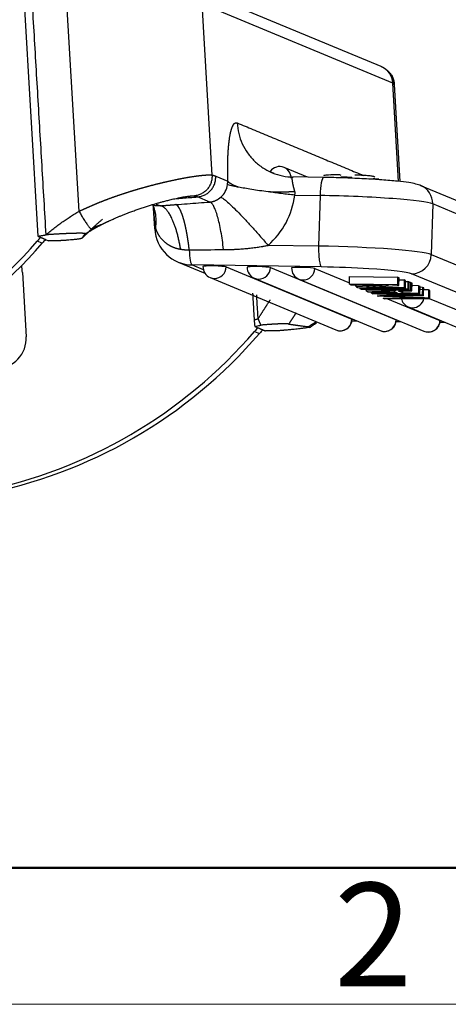
# Model space of a CAD drawing. Units: millimetres. Extents: x 849 to 1443, y 588 to 1008.
# Drawn here: x 978 to 1000, y 588 to 639 of the extents above; entities that cross this region are included whole.
import ezdxf

# ---------------------------------------------------------------- set-up
doc = ezdxf.new("R2010")
doc.units = ezdxf.units.MM
doc.header["$LTSCALE"] = 65.395
doc.layers.get('0').update_dxf_attribs({"linetype": 'CONTINUOUS', "lineweight": 30})
doc.layers.add('Dim', color=3, linetype='CONTINUOUS', lineweight=15)
doc.layers.add('图框', color=7, linetype='CONTINUOUS', lineweight=20)
doc.styles.add('Romans字体', font='romans.shx', dxfattribs={"width": 0.75})

# ---------------------------------------------------------------- blocks, each defined once
blk = doc.blocks.new('A4图框-NEW')
at = {"layer": '图框', "lineweight": 50}
blk.add_line((836.855, 484.035), (1126.929, 484.035), dxfattribs=at)
at = {"layer": '图框', "color": 1, "lineweight": 18}
blk.add_line((833.413, 480.535), (1130.412, 480.535), dxfattribs=at)
at = {"layer": '图框', "color": 6, "insert": (906.025, 483.648), "char_height": 2.652, "width": 2.55791, "attachment_point": 1, "style": 'Romans字体'}
blk.add_mtext('2', dxfattribs=at)

msp = doc.modelspace()

# ---------------------------------------------------------------- linework, layer by layer
at = {"linetype": 'Continuous'}
for p, q in [((978.074, 641.972), (978.916, 627.746)), ((981.029, 629.022), (980.314, 641.113)), ((996.518, 636.444), (986.725, 640.517)), ((987.325, 639.666), (987.844, 630.882)), ((997.117, 635.592), (987.325, 639.666)), ((997.415, 630.559), (997.117, 635.592)), ((997.499, 630.548), (997.205, 635.529)), ((992.741, 630.773), (991.543, 631.271)), ((988.034, 630.831), (988.656, 630.573)), ((993.569, 630.76), (991.989, 630.785)), ((994.462, 630.868), (994.405, 630.892)), ((1004.019, 628.068), (998.56, 630.339)), ((987.741, 629.501), (987.109, 629.764)), ((992.084, 629.851), (993.383, 629.831)), ((993.383, 629.831), (993.312, 627.238)), ((984.834, 629.185), (984.896, 628.136)), ((984.982, 629.399), (985.204, 629.306)), ((999.161, 629.401), (999.09, 626.808)), ((1004.62, 627.13), (999.161, 629.401)), ((979.14, 627.392), (978.884, 627.498)), ((979.308, 627.582), (979.465, 627.517)), ((993.312, 627.238), (990.718, 627.278)), ((999.09, 626.808), (1004.55, 624.537)), ((986.11, 626.42), (987.478, 625.851)), ((986.824, 626.272), (987.398, 626.033)), ((993.456, 626.17), (986.824, 626.272)), ((988.571, 626.17), (995.02, 623.487)), ((978.12, 625.886), (978.315, 622.588)), ((990.836, 626.135), (997.285, 623.452)), ((993.117, 626.094), (994.894, 625.355)), ((994.892, 625.287), (994.903, 625.686)), ((994.903, 625.686), (997.365, 625.649)), ((997.365, 625.649), (997.355, 625.25)), ((997.436, 625.619), (997.365, 625.649)), ((1003.538, 623.555), (998.078, 625.826)), ((987.75, 625.625), (994.199, 622.942)), ((990.015, 625.59), (996.464, 622.908)), ((992.295, 625.549), (998.715, 622.879)), ((994.892, 625.287), (994.958, 625.26)), ((997.355, 625.25), (994.892, 625.287)), ((994.958, 625.26), (996.891, 625.23)), ((995.128, 625.258), (995.231, 625.214)), ((995.229, 625.147), (995.232, 625.256)), ((996.891, 625.23), (995.229, 625.147)), ((995.229, 625.147), (995.3, 625.118)), ((995.761, 625.137), (997.425, 625.22)), ((997.697, 625.107), (995.761, 625.137)), ((997.425, 625.22), (997.355, 625.25)), ((997.425, 625.22), (997.436, 625.619)), ((997.433, 625.511), (997.707, 625.506)), ((997.707, 625.506), (997.697, 625.107)), ((997.773, 625.479), (997.707, 625.506)), ((997.762, 625.08), (997.773, 625.479)), ((997.772, 625.431), (997.893, 625.429)), ((997.893, 625.429), (997.882, 625.03)), ((997.961, 625.401), (997.893, 625.429)), ((997.951, 625.002), (997.961, 625.401)), ((998.028, 625.373), (997.961, 625.372)), ((998.028, 625.373), (998.017, 624.974)), ((998.106, 625.341), (998.028, 625.373)), ((998.095, 624.942), (998.106, 625.341)), ((998.439, 625.202), (998.102, 625.217)), ((998.439, 625.202), (998.428, 624.803)), ((998.512, 625.172), (998.439, 625.202)), ((998.501, 624.773), (998.512, 625.172)), ((995.3, 625.118), (997.762, 625.08)), ((995.42, 625.068), (995.421, 625.116)), ((995.42, 625.068), (995.488, 625.04)), ((997.882, 625.03), (995.42, 625.068)), ((995.488, 625.04), (997.951, 625.002)), ((995.658, 625.037), (995.768, 624.991)), ((995.766, 624.924), (995.769, 625.035)), ((998.017, 624.974), (995.766, 624.924)), ((995.766, 624.924), (995.84, 624.893)), ((995.84, 624.893), (998.501, 624.773)), ((996.019, 624.819), (996.02, 624.885)), ((998.623, 624.722), (996.019, 624.819)), ((996.019, 624.819), (996.087, 624.79)), ((996.309, 624.698), (996.391, 624.664)), ((997.803, 624.611), (996.391, 624.664)), ((997.341, 624.85), (996.561, 624.885)), ((997.165, 624.923), (997.341, 624.85)), ((997.409, 624.928), (998.095, 624.942)), ((997.625, 624.838), (997.409, 624.928)), ((997.625, 624.838), (997.628, 624.932)), ((998.428, 624.803), (997.625, 624.838)), ((997.762, 625.08), (997.697, 625.107)), ((997.951, 625.002), (997.882, 625.03)), ((998.095, 624.942), (998.017, 624.974)), ((998.501, 624.773), (998.428, 624.803)), ((998.634, 625.121), (998.51, 625.126)), ((998.634, 625.121), (998.623, 624.722)), ((998.689, 624.695), (998.623, 624.722)), ((998.7, 625.094), (998.634, 625.121)), ((999.02, 624.96), (998.95, 624.99)), ((999.009, 624.561), (999.02, 624.96)), ((996.613, 624.571), (996.684, 624.542)), ((996.684, 624.542), (999.009, 624.561)), ((996.844, 624.544), (999.536, 623.424)), ((998.153, 624.597), (997.803, 624.611)), ((999.009, 624.561), (998.939, 624.591)), ((998.983, 624.561), (1001.499, 623.515)), ((997.907, 624.122), (1000.677, 622.97)), ((990.036, 623.12), (990.193, 623.055)), ((995.023, 623.412), (995.26, 623.408)), ((995.023, 623.41), (995.266, 623.406)), ((997.288, 623.377), (997.525, 623.374)), ((997.288, 623.375), (997.531, 623.371)), ((999.538, 623.343), (999.791, 623.339)), ((999.538, 623.34), (999.797, 623.336)), ((990.024, 622.864), (990.28, 622.757))]:
    msp.add_line(p, q, dxfattribs=at)
for centre, start, end in [((991.312, 630.718), 67.4137, 144.3747), ((987.98, 626.179), 178.4442, 247.4137), ((990.246, 626.144), 178.4442, 247.4137), ((992.526, 626.103), 178.4442, 247.4137), ((998.137, 624.676), 192.2176, 247.4137), ((994.429, 623.496), 247.4137, 358.4442), ((996.694, 623.462), 247.4137, 358.4442), ((998.945, 623.433), 247.4137, 358.4442)]:
    msp.add_arc(centre, 0.6, start, end, dxfattribs=at)
for centre, major_axis, ratio, start_param, end_param in [((996.134, 635.52), (-0.384, -0.923), 0.98278, 2.03097, 3.141572), ((991.216, 635.161), (5.99, 0.354), 0.082061, 0.058014, 0.16689), ((991.312, 630.718), (0.23, 0.554), 0.98278, 5.109011, 6.283174), ((993.554, 629.76), (-0.015, -1), 0.172078, 3.141604, 4.643995), ((987.661, 630.505), (-0.384, -0.923), 0.98278, 1.102496, 1.84793), ((998.176, 629.416), (0.384, 0.923), 0.98278, 5.085296, 6.29481), ((988.173, 630.292), (-1.536, -3.693), 0.98278, 1.102492, 1.848107), ((994.236, 629.477), (4.998, -0.136), 0.067319, 0.173336, 1.744133), ((987.538, 619.877), (-4.499, -10.814), 0.98278, 4.368122, 4.38987), ((985.895, 628.195), (-0.998, -0.059), 0.082061, 5.969436, 6.283312), ((985.895, 628.195), (-0.998, -0.059), 0.082061, 0.000127, 0.166894), ((986.878, 628.267), (0.768, 1.847), 0.98278, 2.03097, 3.5145), ((960.412, 643.764), (9.602, 23.083), 0.98278, 3.713168, 4.38987), ((960.668, 643.658), (-9.602, -23.083), 0.98278, 0.571678, 1.248277), ((987.794, 619.771), (4.499, 10.814), 0.98278, 1.226529, 1.248277), ((993.483, 627.167), (-0.015, -1), 0.172078, 4.643997, 6.214794), ((994.166, 626.883), (-4.998, 0.136), 0.067319, 3.314929, 4.885725), ((986.851, 627.269), (0.015, 1), 0.172078, 1.796374, 3.073201), ((998.105, 626.823), (0.384, 0.923), 0.98278, 3.5145, 5.085296), ((969.268, 625.24), (-3.457, -8.31), 0.98278, 2.03097, 2.071442), ((987.98, 626.179), (0.6, -0.016), 0.067319, 0.173336, 3.141552), ((987.98, 626.179), (0.23, 0.554), 0.98278, 3.5145, 5.085296), ((990.246, 626.144), (0.6, -0.016), 0.067319, 0.173336, 3.141552), ((992.526, 626.103), (0.6, -0.016), 0.067319, 0.173336, 3.141552), ((994.138, 625.886), (-3.999, 0.109), 0.067319, 4.263567, 4.885725), ((990.246, 626.144), (0.23, 0.554), 0.98278, 3.5145, 5.085296), ((992.526, 626.103), (0.23, 0.554), 0.98278, 3.5145, 5.085296), ((994.138, 625.886), (-3.999, 0.109), 0.067319, 3.314929, 4.263567), ((987.98, 626.179), (0.23, 0.554), 0.98278, 3.141583, 3.5145), ((990.246, 626.144), (0.23, 0.554), 0.98278, 3.141583, 3.5145), ((992.526, 626.103), (0.23, 0.554), 0.98278, 3.141583, 3.5145), ((998.137, 624.676), (0.23, 0.554), 0.98278, 3.5145, 4.903133), ((998.137, 624.676), (0.23, 0.554), 0.98278, 3.141583, 3.5145), ((994.429, 623.496), (-0.23, -0.554), 0.98278, 0.372907, 1.943704), ((994.429, 623.496), (0.6, -0.016), 0.067319, 6.283145, 6.456522), ((996.694, 623.462), (-0.23, -0.554), 0.98278, 0.372907, 1.943704), ((996.694, 623.462), (0.6, -0.016), 0.067319, 6.283145, 6.456522), ((998.945, 623.433), (-0.23, -0.554), 0.98278, 0.372907, 1.943704), ((998.945, 623.433), (0.6, -0.016), 0.067319, 6.283145, 6.456522), ((971.808, 639.024), (-9.602, -23.083), 0.98278, 0.571678, 1.248277), ((971.552, 639.13), (9.602, 23.083), 0.98278, 3.724206, 4.38987), ((998.679, 615.243), (-4.499, -10.814), 0.98278, 4.368122, 4.38987), ((998.935, 615.137), (4.499, 10.814), 0.98278, 1.226529, 1.248277), ((994.429, 623.496), (-0.23, -0.554), 0.98278, 6.283176, 6.656093), ((996.694, 623.462), (-0.23, -0.554), 0.98278, 6.283176, 6.656093), ((998.945, 623.433), (-0.23, -0.554), 0.98278, 6.283176, 6.656093), ((976.84, 622.48), (-0.576, -1.385), 0.98278, 0.353828, 2.03097)]:
    msp.add_ellipse(centre, major_axis=major_axis, ratio=ratio, start_param=start_param, end_param=end_param, dxfattribs=at)
for points, degree in [([(978.48, 642.043), (979.322, 627.817)], 1), ([(996.982, 636.1), (996.736, 636.369), (996.518, 636.444)], 2), ([(997.145, 635.505), (997.219, 635.792), (997.005, 636.072)], 2), ([(989.134, 633.559), (995.614, 630.863)], 1), ([(987.844, 630.882), (987.941, 630.87), (988.034, 630.831)], 2), ([(996.188, 630.783), (996.188, 630.788), (996.181, 630.792), (996.168, 630.797)], 3), ([(984.823, 629.309), (984.824, 629.322)], 1), ([(984.872, 629.19), (984.857, 629.231), (984.841, 629.271), (984.823, 629.31)], 3), ([(984.829, 629.35), (984.811, 629.335), (984.872, 629.19)], 2), ([(985.204, 629.306), (985.576, 629.339), (985.99, 629.37)], 2), ([(985.99, 629.37), (986.185, 629.385), (986.574, 629.414), (987.158, 629.458), (987.547, 629.487), (987.741, 629.501)], 3), ([(979.322, 627.817), (980.122, 628.498), (981.029, 629.022)], 2), ([(981.722, 628.186), (981.911, 628.243), (982.37, 628.435)], 2), ([(978.916, 627.746), (979.322, 627.817)], 1), ([(978.916, 627.746), (979.052, 627.689)], 1), ([(979.052, 627.689), (979.308, 627.582)], 1), ([(981.344, 627.871), (981.46, 627.944), (981.578, 628.015), (981.697, 628.083)], 3), ([(979.944, 627.51), (979.89, 627.511), (979.783, 627.513), (979.624, 627.516), (979.518, 627.517), (979.465, 627.517)], 3), ([(986.68, 627.048), (987.265, 627.052), (987.849, 627.057), (988.434, 627.061)], 3), ([(989.925, 624.833), (990.006, 623.46)], 1), ([(990.209, 623.512), (990.136, 624.745)], 1), ([(996.063, 624.904), (996.231, 624.899), (996.398, 624.892), (996.561, 624.885)], 3), ([(997.167, 624.923), (996.069, 624.903)], 1), ([(997.028, 624.758), (996.714, 624.768), (996.401, 624.779), (996.087, 624.79)], 3), ([(996.649, 624.676), (996.751, 624.672), (996.852, 624.669), (996.953, 624.665)], 3), ([(998.689, 624.695), (996.65, 624.676)], 1), ([(996.953, 624.665), (997.484, 624.645), (998.016, 624.625), (998.547, 624.605)], 3), ([(997.751, 624.732), (997.51, 624.741), (997.269, 624.749), (997.028, 624.758)], 3), ([(998.689, 624.695), (998.7, 625.094)], 1), ([(998.95, 624.99), (998.939, 624.591)], 1), ([(996.614, 624.571), (997.28, 624.576), (997.952, 624.579), (998.63, 624.581)], 3), ([(990.006, 623.46), (990.209, 623.512)], 1), ([(990.006, 623.46), (990.012, 623.355), (990.023, 623.237), (990.036, 623.12)], 3), ([(993.149, 623.319), (993.032, 623.25), (992.916, 623.179), (992.802, 623.105)], 3), ([(992.846, 623.053), (993.21, 623.309)], 1), ([(990.193, 623.055), (990.448, 622.948)], 1), ([(990.448, 622.948), (990.585, 622.891)], 1), ([(991.162, 622.892), (990.585, 622.891)], 1)]:
    msp.add_open_spline(points, degree=degree, dxfattribs=at)
for points, degree, knots in [([(996.976, 636.107), (996.982, 636.1), (996.987, 636.093), (997.034, 636.031), (997.07, 635.973), (997.127, 635.852), (997.15, 635.79), (997.181, 635.665), (997.19, 635.604), (997.194, 635.543)], 3, [0, 0, 0, 0, 0.042375, 0.042375, 0.361583, 0.361583, 0.680792, 0.680792, 1, 1, 1, 1]), ([(988.656, 630.573), (988.646, 630.911), (988.648, 631.228), (988.649, 631.542), (988.662, 631.828), (988.674, 632.116), (988.72, 632.617), (988.785, 633.026), (988.827, 633.177), (988.868, 633.326), (988.973, 633.527), (989.083, 633.58), (989.134, 633.559)], 2, [0, 0, 0, 0.125, 0.125, 0.25, 0.25, 0.375, 0.5, 0.625, 0.625, 0.75, 0.892857, 1, 1, 1]), ([(989.134, 633.559), (989.145, 633.374), (989.172, 633.191), (989.261, 632.833), (989.322, 632.659), (989.475, 632.324), (989.566, 632.165), (989.777, 631.865), (989.897, 631.726), (990.159, 631.472), (990.302, 631.357), (990.584, 631.173), (990.719, 631.099), (990.859, 631.036)], 3, [0, 0, 0, 0, 0.171119, 0.171119, 0.342239, 0.342239, 0.513358, 0.513358, 0.684477, 0.684477, 0.855597, 0.855597, 1, 1, 1, 1]), ([(981.029, 629.022), (981.041, 629.028), (981.066, 629.04), (981.103, 629.058), (981.141, 629.076), (981.179, 629.094), (981.216, 629.112), (981.254, 629.129), (981.292, 629.147), (981.33, 629.165), (981.369, 629.182), (981.407, 629.2), (981.446, 629.217), (981.484, 629.235), (981.523, 629.252), (981.562, 629.269), (981.601, 629.286), (981.64, 629.303), (981.679, 629.32), (981.718, 629.337), (981.758, 629.354), (981.797, 629.371), (981.837, 629.388), (981.876, 629.404), (981.916, 629.421), (981.956, 629.437), (981.996, 629.454), (982.036, 629.47), (982.076, 629.486), (982.116, 629.502), (982.157, 629.518), (982.197, 629.534), (982.238, 629.55), (982.278, 629.566), (982.319, 629.582), (982.359, 629.598), (982.4, 629.613), (982.441, 629.629), (982.482, 629.644), (982.523, 629.659), (982.564, 629.675), (982.605, 629.69), (982.646, 629.705), (982.687, 629.72), (982.729, 629.735), (982.77, 629.75), (982.811, 629.765), (982.853, 629.779), (982.894, 629.794), (982.936, 629.809), (982.978, 629.823), (983.019, 629.837), (983.061, 629.852), (983.102, 629.866), (983.144, 629.88), (983.186, 629.894), (983.228, 629.908), (983.269, 629.922), (983.311, 629.936), (983.353, 629.949), (983.395, 629.963), (983.437, 629.977), (983.479, 629.99), (983.52, 630.003), (983.562, 630.017), (983.604, 630.03), (983.646, 630.043), (983.688, 630.056), (983.73, 630.069), (983.772, 630.082), (983.814, 630.095), (983.855, 630.107), (983.897, 630.12), (983.939, 630.132), (983.981, 630.145), (984.022, 630.157), (984.064, 630.169), (984.106, 630.181), (984.148, 630.193), (984.189, 630.205), (984.231, 630.217), (984.272, 630.229), (984.314, 630.241), (984.355, 630.252), (984.396, 630.264), (984.438, 630.275), (984.479, 630.286), (984.52, 630.297), (984.561, 630.309), (984.602, 630.32), (984.643, 630.331), (984.684, 630.341), (984.725, 630.352), (984.766, 630.363), (984.806, 630.373), (984.847, 630.384), (984.887, 630.394), (984.927, 630.404), (984.968, 630.415), (985.008, 630.425), (985.048, 630.435), (985.088, 630.445), (985.127, 630.454), (985.167, 630.464), (985.207, 630.474), (985.246, 630.483), (985.285, 630.493), (985.325, 630.502), (985.37, 630.513), (985.421, 630.524), (985.478, 630.538), (985.534, 630.551), (985.59, 630.563), (985.646, 630.576), (985.701, 630.588), (985.756, 630.6), (985.81, 630.612), (985.864, 630.623), (985.917, 630.635), (985.97, 630.646), (986.022, 630.656), (986.073, 630.667), (986.124, 630.677), (986.175, 630.687), (986.225, 630.697), (986.274, 630.707), (986.323, 630.716), (986.371, 630.725), (986.419, 630.734), (986.466, 630.742), (986.512, 630.751), (986.558, 630.759), (986.603, 630.767), (986.648, 630.774), (986.692, 630.782), (986.735, 630.789), (986.778, 630.796), (986.82, 630.802), (986.861, 630.809), (986.901, 630.815), (986.941, 630.821), (986.981, 630.827), (987.019, 630.832), (987.057, 630.837), (987.094, 630.842), (987.13, 630.847), (987.166, 630.851), (987.201, 630.856), (987.235, 630.86), (987.269, 630.864), (987.301, 630.867), (987.333, 630.87), (987.364, 630.873), (987.395, 630.876), (987.424, 630.879), (987.453, 630.881), (987.481, 630.883), (987.508, 630.885), (987.535, 630.887), (987.561, 630.888), (987.585, 630.889), (987.609, 630.89), (987.633, 630.891), (987.655, 630.892), (987.676, 630.892), (987.697, 630.892), (987.717, 630.892), (987.736, 630.891), (987.754, 630.891), (987.771, 630.89), (987.788, 630.889), (987.803, 630.887), (987.818, 630.886), (987.832, 630.884), (987.84, 630.882), (987.844, 630.882)], 3, [0, 0, 0, 0, 0.004327, 0.008659, 0.012998, 0.017342, 0.021693, 0.02605, 0.030413, 0.034782, 0.039157, 0.043538, 0.047925, 0.052319, 0.056719, 0.061125, 0.065537, 0.069956, 0.074381, 0.078812, 0.083249, 0.087693, 0.092143, 0.0966, 0.101063, 0.105532, 0.110008, 0.11449, 0.118979, 0.123474, 0.127975, 0.132484, 0.136998, 0.141519, 0.146047, 0.150581, 0.155122, 0.15967, 0.164224, 0.168785, 0.173352, 0.177926, 0.182507, 0.187094, 0.191688, 0.196289, 0.200897, 0.205511, 0.210132, 0.21476, 0.219395, 0.224037, 0.228685, 0.23334, 0.238003, 0.242672, 0.247348, 0.25203, 0.25672, 0.261417, 0.266121, 0.270831, 0.275549, 0.280274, 0.285005, 0.289744, 0.29449, 0.299243, 0.304002, 0.308769, 0.313543, 0.318325, 0.323113, 0.327908, 0.332711, 0.337521, 0.342338, 0.347162, 0.351993, 0.356832, 0.361678, 0.366531, 0.371391, 0.376259, 0.381134, 0.386016, 0.390906, 0.395803, 0.400707, 0.405619, 0.410537, 0.415464, 0.420398, 0.425339, 0.430287, 0.435243, 0.440207, 0.445178, 0.450156, 0.455142, 0.460135, 0.465136, 0.470145, 0.475161, 0.480184, 0.485215, 0.490254, 0.4953, 0.500354, 0.507838, 0.515324, 0.522812, 0.530302, 0.537794, 0.545288, 0.552784, 0.560282, 0.567783, 0.575285, 0.582789, 0.590296, 0.597805, 0.605316, 0.61283, 0.620346, 0.627864, 0.635385, 0.642909, 0.650435, 0.657963, 0.665494, 0.673028, 0.680564, 0.688103, 0.695645, 0.70319, 0.710737, 0.718288, 0.725841, 0.733397, 0.740956, 0.748518, 0.756084, 0.763652, 0.771223, 0.778798, 0.786376, 0.793957, 0.801541, 0.809129, 0.81672, 0.824314, 0.831912, 0.839513, 0.847117, 0.854726, 0.862337, 0.869953, 0.877572, 0.885195, 0.892821, 0.900451, 0.908085, 0.915723, 0.923364, 0.93101, 0.938659, 0.946313, 0.95397, 0.961631, 0.969297, 0.976966, 0.98464, 0.992318, 1, 1, 1, 1]), ([(987.844, 630.882), (987.848, 630.817), (987.846, 630.752), (987.829, 630.624), (987.815, 630.56), (987.774, 630.437), (987.748, 630.378), (987.685, 630.265), (987.647, 630.212), (987.564, 630.113), (987.517, 630.068), (987.417, 629.988), (987.363, 629.953), (987.249, 629.894), (987.189, 629.87), (987.067, 629.834), (987.004, 629.822), (986.94, 629.817)], 3, [0, 0, 0, 0, 0.125, 0.125, 0.25, 0.25, 0.375, 0.375, 0.5, 0.5, 0.625, 0.625, 0.75, 0.75, 0.875, 0.875, 1, 1, 1, 1]), ([(987.109, 629.768), (987.173, 629.772), (987.237, 629.783), (987.362, 629.818), (987.423, 629.841), (987.539, 629.899), (987.594, 629.934), (987.697, 630.014), (987.744, 630.059), (987.83, 630.158), (987.868, 630.211), (987.933, 630.324), (987.96, 630.384), (988.002, 630.507), (988.017, 630.571), (988.035, 630.701), (988.038, 630.766), (988.034, 630.831)], 3, [0, 0, 0, 0, 0.125, 0.125, 0.25, 0.25, 0.375, 0.375, 0.5, 0.5, 0.625, 0.625, 0.75, 0.75, 0.875, 0.875, 1, 1, 1, 1]), ([(990.859, 631.036), (990.885, 631.024), (990.911, 631.013), (991.106, 630.932), (991.281, 630.879), (991.638, 630.805), (991.82, 630.785), (992.003, 630.782)], 3, [0, 0, 0, 0, 0.07241, 0.07241, 0.536205, 0.536205, 1, 1, 1, 1]), ([(991.028, 630.964), (991.008, 630.973), (990.968, 630.99), (990.934, 631.006), (990.918, 631.014)], 3, [0, 0, 0, 0, 0.46656, 1, 1, 1, 1]), ([(992.095, 630.032), (992.093, 630.037), (992.09, 630.048), (992.086, 630.063), (992.082, 630.079), (992.077, 630.094), (992.073, 630.109), (992.069, 630.124), (992.065, 630.139), (992.061, 630.154), (992.057, 630.169), (992.053, 630.183), (992.049, 630.198), (992.046, 630.212), (992.042, 630.226), (992.039, 630.24), (992.035, 630.254), (992.032, 630.268), (992.028, 630.281), (992.025, 630.294), (992.022, 630.308), (992.019, 630.321), (992.016, 630.334), (992.013, 630.347), (992.01, 630.359), (992.008, 630.372), (992.005, 630.384), (992.002, 630.396), (992, 630.408), (991.997, 630.42), (991.995, 630.431), (991.993, 630.443), (991.99, 630.454), (991.988, 630.465), (991.986, 630.476), (991.984, 630.487), (991.982, 630.497), (991.981, 630.508), (991.979, 630.518), (991.977, 630.528), (991.976, 630.538), (991.974, 630.547), (991.973, 630.557), (991.971, 630.566), (991.97, 630.575), (991.969, 630.584), (991.968, 630.592), (991.966, 630.604), (991.965, 630.619), (991.963, 630.635), (991.962, 630.651), (991.961, 630.667), (991.96, 630.681), (991.96, 630.694), (991.96, 630.707), (991.961, 630.718), (991.962, 630.729), (991.963, 630.739), (991.964, 630.748), (991.966, 630.756), (991.968, 630.763), (991.971, 630.769), (991.974, 630.774), (991.977, 630.778), (991.98, 630.781), (991.984, 630.783), (991.989, 630.784), (991.993, 630.785), (991.998, 630.784), (992.001, 630.783), (992.003, 630.782)], 3, [0, 0, 0, 0, 0.011926, 0.023824, 0.035693, 0.047532, 0.059342, 0.071122, 0.08287, 0.094586, 0.10627, 0.117921, 0.129538, 0.141122, 0.152673, 0.16419, 0.175674, 0.187124, 0.19854, 0.209922, 0.22127, 0.232585, 0.243866, 0.255112, 0.266325, 0.277504, 0.288649, 0.29976, 0.310837, 0.321879, 0.332887, 0.34386, 0.3548, 0.365704, 0.376574, 0.38741, 0.398211, 0.408977, 0.41971, 0.430407, 0.44107, 0.451699, 0.462294, 0.472854, 0.48338, 0.493872, 0.504331, 0.514755, 0.537099, 0.559409, 0.581683, 0.603924, 0.626132, 0.648307, 0.670451, 0.692566, 0.714652, 0.736711, 0.758745, 0.780755, 0.802742, 0.824709, 0.846656, 0.868588, 0.890507, 0.912416, 0.934316, 0.956213, 0.978107, 1, 1, 1, 1]), ([(998.56, 630.339), (998.473, 630.372), (998.263, 630.44), (997.922, 630.499), (997.36, 630.571), (996.583, 630.637), (995.667, 630.694), (994.706, 630.735), (993.996, 630.753), (993.628, 630.759), (993.569, 630.76)], 3, [0, 0, 0, 0, 0.087106, 0.204945, 0.357797, 0.519207, 0.674231, 0.827468, 0.972203, 1, 1, 1, 1]), ([(993.635, 630.868), (993.608, 630.863), (993.592, 630.858), (993.584, 630.851), (993.583, 630.85), (993.583, 630.848)], 3, [0, 0, 0, 0, 0.791844, 0.791844, 1, 1, 1, 1]), ([(993.896, 630.887), (993.838, 630.885), (993.787, 630.882), (993.699, 630.876), (993.663, 630.872), (993.635, 630.868)], 3, [0, 0, 0, 0, 0.5, 0.5, 1, 1, 1, 1]), ([(994.404, 630.892), (994.311, 630.892), (994.22, 630.892), (994.05, 630.891), (993.97, 630.889), (993.898, 630.886)], 3, [0, 0, 0, 0, 0.5, 0.5, 1, 1, 1, 1]), ([(995.011, 630.763), (994.949, 630.764), (994.887, 630.765), (994.761, 630.768), (994.697, 630.77), (994.574, 630.774), (994.515, 630.776), (994.456, 630.779)], 3, [0, 0, 0, 0, 0.337859, 0.337859, 0.675718, 0.675718, 1, 1, 1, 1]), ([(995.822, 630.849), (995.776, 630.853), (995.728, 630.856), (995.625, 630.863), (995.571, 630.866), (995.459, 630.871), (995.402, 630.873), (995.286, 630.877), (995.228, 630.879), (995.17, 630.88)], 3, [0, 0, 0, 0, 0.25, 0.25, 0.5, 0.5, 0.75, 0.75, 1, 1, 1, 1]), ([(996.168, 630.797), (996.16, 630.802), (996.146, 630.806), (996.107, 630.815), (996.082, 630.819), (996.023, 630.828), (995.989, 630.833), (995.911, 630.841), (995.868, 630.845), (995.821, 630.849)], 3, [0, 0, 0, 0, 0.25, 0.25, 0.5, 0.5, 0.75, 0.75, 1, 1, 1, 1]), ([(996.405, 630.665), (996.369, 630.67), (996.323, 630.675), (996.22, 630.684), (996.163, 630.688), (996.101, 630.691)], 3, [0, 0, 0, 0, 0.5, 0.5, 1, 1, 1, 1]), ([(989.21, 630.259), (989.137, 630.273), (989.003, 630.299), (988.839, 630.335), (988.756, 630.357), (988.687, 630.377), (988.659, 630.387), (988.639, 630.395)], 3, [0, 0, 0, 0, 0.25, 0.5, 0.75, 0.75, 1, 1, 1, 1]), ([(989.21, 630.258), (989.205, 630.26), (989.194, 630.263), (989.179, 630.268), (989.164, 630.273), (989.15, 630.278), (989.135, 630.283), (989.121, 630.289), (989.107, 630.294), (989.093, 630.299), (989.079, 630.304), (989.066, 630.309), (989.053, 630.314), (989.039, 630.32), (989.027, 630.325), (989.014, 630.33), (989.002, 630.335), (988.989, 630.341), (988.977, 630.346), (988.966, 630.351), (988.954, 630.357), (988.943, 630.362), (988.932, 630.367), (988.921, 630.373), (988.91, 630.378), (988.899, 630.383), (988.889, 630.389), (988.879, 630.394), (988.869, 630.4), (988.859, 630.405), (988.85, 630.411), (988.84, 630.416), (988.831, 630.422), (988.822, 630.427), (988.813, 630.432), (988.805, 630.438), (988.796, 630.444), (988.788, 630.449), (988.78, 630.455), (988.772, 630.46), (988.765, 630.466), (988.757, 630.471), (988.75, 630.477), (988.743, 630.482), (988.736, 630.488), (988.73, 630.494), (988.723, 630.499), (988.717, 630.505), (988.711, 630.51), (988.705, 630.516), (988.699, 630.522), (988.693, 630.527), (988.688, 630.533), (988.683, 630.539), (988.678, 630.544), (988.673, 630.55), (988.668, 630.556), (988.663, 630.561), (988.659, 630.567), (988.656, 630.571), (988.655, 630.573)], 3, [0, 0, 0, 0, 0.018482, 0.036921, 0.055315, 0.073666, 0.091973, 0.110236, 0.128455, 0.14663, 0.164761, 0.182849, 0.200893, 0.218893, 0.23685, 0.254762, 0.272631, 0.290457, 0.308238, 0.325977, 0.343671, 0.361322, 0.378929, 0.396493, 0.414013, 0.43149, 0.448923, 0.466313, 0.48366, 0.500962, 0.518222, 0.535438, 0.552611, 0.569741, 0.586827, 0.60387, 0.62087, 0.637827, 0.65474, 0.67161, 0.688438, 0.705222, 0.721963, 0.738661, 0.755316, 0.771928, 0.788497, 0.805023, 0.821506, 0.837946, 0.854344, 0.870699, 0.887011, 0.90328, 0.919506, 0.93569, 0.951832, 0.96793, 0.983986, 1, 1, 1, 1]), ([(990.724, 630.021), (990.575, 630.041), (990.429, 630.062), (990.148, 630.103), (990.013, 630.124), (989.756, 630.164), (989.635, 630.184), (989.409, 630.222), (989.305, 630.241), (989.21, 630.259)], 3, [0, 0, 0, 0, 0.25, 0.25, 0.5, 0.5, 0.75, 0.75, 1, 1, 1, 1]), ([(981.697, 628.083), (981.707, 628.089), (981.726, 628.1), (981.756, 628.117), (981.786, 628.133), (981.815, 628.15), (981.845, 628.167), (981.875, 628.183), (981.905, 628.199), (981.935, 628.216), (981.965, 628.232), (981.995, 628.248), (982.025, 628.264), (982.056, 628.28), (982.086, 628.296), (982.116, 628.312), (982.147, 628.327), (982.177, 628.343), (982.208, 628.358), (982.238, 628.374), (982.269, 628.389), (982.3, 628.404), (982.33, 628.42), (982.361, 628.435), (982.392, 628.45), (982.423, 628.465), (982.454, 628.479), (982.485, 628.494), (982.515, 628.509), (982.546, 628.523), (982.583, 628.541), (982.632, 628.563), (982.699, 628.594), (982.783, 628.632), (982.885, 628.677), (983.005, 628.728), (983.142, 628.786), (983.297, 628.849), (983.479, 628.921), (983.682, 628.998), (983.899, 629.077), (984.113, 629.152), (984.325, 629.223), (984.532, 629.29), (984.735, 629.353), (984.933, 629.411), (985.086, 629.455), (985.202, 629.487), (985.285, 629.51), (985.376, 629.534), (985.474, 629.559), (985.578, 629.586), (985.688, 629.613), (985.812, 629.643), (985.94, 629.672), (986.065, 629.699), (986.171, 629.721), (986.261, 629.738), (986.336, 629.753), (986.414, 629.766), (986.505, 629.781), (986.616, 629.797), (986.7, 629.807), (986.757, 629.812), (986.786, 629.815), (986.813, 629.816), (986.836, 629.817), (986.857, 629.818), (986.876, 629.818), (986.892, 629.817), (986.907, 629.817), (986.92, 629.816), (986.931, 629.815), (986.937, 629.814), (986.94, 629.814)], 3, [0, 0, 0, 0, 0.004437, 0.008875, 0.013316, 0.017757, 0.0222, 0.026645, 0.031091, 0.035539, 0.039988, 0.044438, 0.048889, 0.053342, 0.057796, 0.062251, 0.066708, 0.071165, 0.075623, 0.080083, 0.084544, 0.089005, 0.093468, 0.097931, 0.102395, 0.106861, 0.111327, 0.115794, 0.120262, 0.12473, 0.1292, 0.136297, 0.14591, 0.158042, 0.172697, 0.189881, 0.209599, 0.231861, 0.256673, 0.288551, 0.320474, 0.35244, 0.384449, 0.416496, 0.44858, 0.480699, 0.512851, 0.525708, 0.540246, 0.556465, 0.574367, 0.593952, 0.615218, 0.638166, 0.668608, 0.696252, 0.721096, 0.743143, 0.76239, 0.779729, 0.80576, 0.840487, 0.883914, 0.897077, 0.909719, 0.92184, 0.93344, 0.944517, 0.955072, 0.965104, 0.974613, 0.983598, 0.992061, 1, 1, 1, 1]), ([(985.945, 629.67), (986.072, 629.68), (986.46, 629.712), (986.848, 629.743), (987.109, 629.764)], 3, [0, 0, 0, 0, 0.326247, 1, 1, 1, 1]), ([(987.741, 629.501), (987.746, 629.502), (987.756, 629.503), (987.771, 629.504), (987.785, 629.506), (987.798, 629.508), (987.811, 629.51), (987.824, 629.513), (987.836, 629.515), (987.847, 629.517), (987.859, 629.52), (987.869, 629.522), (987.879, 629.525), (987.889, 629.527), (987.898, 629.529), (987.917, 629.535), (987.945, 629.543), (987.978, 629.555), (988.014, 629.57), (988.05, 629.586), (988.088, 629.606), (988.121, 629.624), (988.151, 629.643), (988.178, 629.66), (988.201, 629.676), (988.22, 629.69), (988.239, 629.704), (988.258, 629.719), (988.278, 629.735), (988.291, 629.746), (988.297, 629.752)], 3, [0, 0, 0, 0, 0.024436, 0.048116, 0.07104, 0.093209, 0.114623, 0.135282, 0.155185, 0.174333, 0.192727, 0.210366, 0.22725, 0.24338, 0.258755, 0.273377, 0.339379, 0.404661, 0.444704, 0.532385, 0.601191, 0.655917, 0.715929, 0.774734, 0.810383, 0.846769, 0.883909, 0.921818, 0.960511, 1, 1, 1, 1]), ([(988.297, 629.752), (988.331, 629.738), (988.376, 629.709), (988.491, 629.624), (988.56, 629.568), (988.717, 629.429), (988.806, 629.346), (989, 629.159), (989.106, 629.054), (989.33, 628.825), (989.449, 628.701), (989.694, 628.439), (989.82, 628.302), (990.077, 628.017), (990.207, 627.871), (990.465, 627.575), (990.593, 627.426), (990.718, 627.278)], 3, [0, 0, 0, 0, 0.125, 0.125, 0.25, 0.25, 0.375, 0.375, 0.5, 0.5, 0.625, 0.625, 0.75, 0.75, 0.875, 0.875, 1, 1, 1, 1]), ([(992.095, 630.032), (992.086, 630.031), (992.066, 630.03), (992.038, 630.028), (992.009, 630.026), (991.98, 630.025), (991.951, 630.023), (991.922, 630.021), (991.893, 630.02), (991.864, 630.018), (991.834, 630.017), (991.805, 630.016), (991.776, 630.014), (991.746, 630.013), (991.717, 630.012), (991.687, 630.011), (991.657, 630.01), (991.628, 630.009), (991.598, 630.008), (991.568, 630.008), (991.538, 630.007), (991.508, 630.007), (991.478, 630.006), (991.448, 630.006), (991.418, 630.005), (991.388, 630.005), (991.358, 630.005), (991.328, 630.005), (991.298, 630.005), (991.267, 630.005), (991.237, 630.005), (991.207, 630.005), (991.177, 630.006), (991.146, 630.006), (991.116, 630.007), (991.086, 630.007), (991.056, 630.008), (991.025, 630.009), (990.995, 630.009), (990.965, 630.01), (990.935, 630.011), (990.905, 630.012), (990.874, 630.014), (990.844, 630.015), (990.814, 630.016), (990.784, 630.017), (990.754, 630.019), (990.734, 630.02), (990.724, 630.02)], 3, [0, 0, 0, 0, 0.020897, 0.041831, 0.062801, 0.083808, 0.104852, 0.125933, 0.14705, 0.168204, 0.189396, 0.210624, 0.23189, 0.253192, 0.274532, 0.29591, 0.317324, 0.338776, 0.360266, 0.381793, 0.403358, 0.42496, 0.446601, 0.468279, 0.489994, 0.511748, 0.53354, 0.555369, 0.577237, 0.599142, 0.621086, 0.643068, 0.665088, 0.687146, 0.709243, 0.731378, 0.753551, 0.775763, 0.798013, 0.820302, 0.842629, 0.864994, 0.887399, 0.909842, 0.932323, 0.954843, 0.977402, 1, 1, 1, 1]), ([(992.084, 629.851), (991.858, 629.877), (991.628, 629.904), (991.171, 629.961), (990.944, 629.991), (990.724, 630.021)], 3, [0, 0, 0, 0, 0.5, 0.5, 1, 1, 1, 1]), ([(992.084, 629.851), (992.085, 629.854), (992.087, 629.86), (992.09, 629.868), (992.093, 629.876), (992.096, 629.884), (992.098, 629.893), (992.1, 629.901), (992.101, 629.909), (992.103, 629.917), (992.104, 629.926), (992.105, 629.934), (992.105, 629.941), (992.106, 629.947), (992.106, 629.956), (992.106, 629.968), (992.105, 629.984), (992.102, 630), (992.099, 630.016), (992.097, 630.027), (992.095, 630.032)], 3, [0, 0, 0, 0, 0.047453, 0.094406, 0.140899, 0.186974, 0.232675, 0.278047, 0.323133, 0.367981, 0.412636, 0.457145, 0.501557, 0.527775, 0.55394, 0.641347, 0.729306, 0.818174, 0.908295, 1, 1, 1, 1]), ([(984.825, 629.339), (984.831, 629.243), (984.837, 629.148), (984.856, 628.903), (984.87, 628.754), (984.903, 628.457), (984.922, 628.309), (984.944, 628.164)], 3, [0, 0, 0, 0, 0.239399, 0.239399, 0.6197, 0.6197, 1, 1, 1, 1]), ([(985.204, 629.306), (985.159, 629.301), (985.116, 629.298), (985.032, 629.3), (984.992, 629.304), (984.916, 629.319), (984.881, 629.329), (984.844, 629.343), (984.839, 629.345), (984.834, 629.348)], 3, [0, 0, 0, 0, 0.31746, 0.31746, 0.634921, 0.634921, 0.952381, 0.952381, 1, 1, 1, 1]), ([(984.944, 628.164), (984.969, 628.296), (984.983, 628.429), (984.982, 628.694), (984.969, 628.825), (984.924, 629.033), (984.901, 629.113), (984.872, 629.19)], 3, [0, 0, 0, 0, 0.378233, 0.378233, 0.756465, 0.756465, 1, 1, 1, 1]), ([(986.68, 627.048), (986.679, 627.057), (986.676, 627.076), (986.673, 627.103), (986.67, 627.131), (986.666, 627.159), (986.663, 627.188), (986.659, 627.216), (986.656, 627.245), (986.652, 627.274), (986.648, 627.302), (986.644, 627.331), (986.64, 627.361), (986.636, 627.39), (986.632, 627.419), (986.628, 627.449), (986.624, 627.478), (986.619, 627.508), (986.615, 627.538), (986.61, 627.568), (986.606, 627.598), (986.601, 627.628), (986.596, 627.658), (986.591, 627.688), (986.586, 627.718), (986.581, 627.749), (986.576, 627.779), (986.571, 627.809), (986.566, 627.84), (986.56, 627.87), (986.555, 627.9), (986.549, 627.931), (986.543, 627.961), (986.538, 627.992), (986.532, 628.022), (986.526, 628.052), (986.52, 628.082), (986.514, 628.113), (986.507, 628.143), (986.501, 628.173), (986.494, 628.203), (986.488, 628.233), (986.481, 628.262), (986.474, 628.292), (986.468, 628.321), (986.461, 628.351), (986.454, 628.38), (986.446, 628.409), (986.439, 628.438), (986.432, 628.467), (986.424, 628.495), (986.417, 628.523), (986.409, 628.551), (986.402, 628.579), (986.394, 628.607), (986.386, 628.634), (986.378, 628.661), (986.37, 628.688), (986.361, 628.715), (986.353, 628.741), (986.345, 628.767), (986.336, 628.792), (986.328, 628.817), (986.319, 628.842), (986.311, 628.867), (986.302, 628.891), (986.293, 628.914), (986.284, 628.938), (986.275, 628.96), (986.266, 628.983), (986.257, 629.005), (986.247, 629.026), (986.238, 629.047), (986.229, 629.068), (986.219, 629.087), (986.21, 629.107), (986.2, 629.126), (986.19, 629.144), (986.181, 629.162), (986.171, 629.179), (986.161, 629.195), (986.151, 629.211), (986.141, 629.227), (986.132, 629.241), (986.122, 629.255), (986.112, 629.268), (986.102, 629.281), (986.091, 629.293), (986.081, 629.304), (986.071, 629.315), (986.061, 629.324), (986.051, 629.333), (986.041, 629.341), (986.031, 629.349), (986.021, 629.355), (986.01, 629.361), (986, 629.366), (985.993, 629.368), (985.99, 629.37)], 3, [0, 0, 0, 0, 0.007422, 0.014906, 0.022453, 0.030064, 0.037737, 0.045474, 0.053273, 0.061135, 0.069061, 0.077049, 0.085101, 0.093215, 0.101392, 0.109633, 0.117936, 0.126302, 0.134732, 0.143224, 0.15178, 0.160398, 0.16908, 0.177825, 0.186632, 0.195503, 0.204437, 0.213434, 0.222493, 0.231616, 0.240802, 0.250051, 0.259363, 0.268738, 0.278177, 0.287678, 0.297242, 0.30687, 0.31656, 0.326314, 0.33613, 0.34601, 0.355953, 0.365959, 0.376028, 0.38616, 0.396355, 0.406613, 0.416935, 0.427319, 0.437767, 0.448277, 0.458851, 0.469488, 0.480188, 0.490951, 0.501777, 0.512666, 0.523619, 0.534634, 0.545713, 0.556854, 0.568059, 0.579327, 0.590658, 0.602052, 0.61351, 0.62503, 0.636614, 0.64826, 0.65997, 0.671743, 0.683579, 0.695478, 0.707441, 0.719466, 0.731555, 0.743706, 0.755921, 0.768199, 0.78054, 0.792945, 0.805412, 0.817942, 0.830536, 0.843193, 0.855913, 0.868696, 0.881542, 0.894452, 0.907424, 0.92046, 0.933559, 0.946721, 0.959946, 0.973234, 0.986585, 1, 1, 1, 1]), ([(988.434, 627.061), (988.417, 627.222), (988.397, 627.382), (988.354, 627.691), (988.33, 627.84), (988.279, 628.127), (988.252, 628.263), (988.194, 628.52), (988.164, 628.639), (988.102, 628.858), (988.07, 628.957), (988.005, 629.133), (987.972, 629.209), (987.905, 629.337), (987.872, 629.389), (987.806, 629.465), (987.773, 629.49), (987.741, 629.501)], 3, [0, 0, 0, 0, 0.125, 0.125, 0.25, 0.25, 0.375, 0.375, 0.5, 0.5, 0.625, 0.625, 0.75, 0.75, 0.875, 0.875, 1, 1, 1, 1]), ([(982.232, 628.618), (982.223, 628.611), (982.195, 628.587), (982.148, 628.547), (982.089, 628.497), (982.03, 628.445), (981.97, 628.393), (981.911, 628.34), (981.851, 628.286), (981.791, 628.231), (981.732, 628.176), (981.672, 628.12), (981.611, 628.063), (981.551, 628.006), (981.498, 627.955), (981.465, 627.922), (981.452, 627.91)], 3, [0, 0, 0, 0, 0.032784, 0.108809, 0.184938, 0.261163, 0.337476, 0.413869, 0.490333, 0.566859, 0.64344, 0.720067, 0.796741, 0.873465, 0.950243, 1, 1, 1, 1]), ([(981.344, 627.871), (981.359, 627.887), (981.251, 627.893), (981.135, 627.899), (980.891, 627.895), (980.764, 627.893), (980.61, 627.887), (980.445, 627.882), (980.26, 627.873), (980.052, 627.863), (979.834, 627.851), (979.574, 627.835), (979.322, 627.817)], 2, [0, 0, 0, 0.25, 0.25, 0.5, 0.5, 0.625, 0.625, 0.75, 0.75, 0.875, 0.875, 1, 1, 1]), ([(981.452, 627.91), (981.445, 627.903), (981.417, 627.876), (981.37, 627.83), (981.309, 627.77), (981.249, 627.709), (981.208, 627.669), (981.188, 627.648)], 3, [0, 0, 0, 0, 0.080844, 0.310419, 0.540146, 0.770012, 1, 1, 1, 1]), ([(981.344, 627.871), (981.341, 627.867), (981.334, 627.86), (981.323, 627.848), (981.314, 627.837), (981.304, 627.826), (981.295, 627.816), (981.287, 627.806), (981.279, 627.795), (981.271, 627.786), (981.264, 627.776), (981.257, 627.767), (981.248, 627.755), (981.238, 627.741), (981.227, 627.724), (981.217, 627.708), (981.208, 627.693), (981.201, 627.677), (981.194, 627.663), (981.19, 627.653), (981.188, 627.648)], 3, [0, 0, 0, 0, 0.051236, 0.101436, 0.150601, 0.198728, 0.245816, 0.291865, 0.336874, 0.380842, 0.423767, 0.465649, 0.506488, 0.581707, 0.655363, 0.727451, 0.797964, 0.866897, 0.934244, 1, 1, 1, 1]), ([(984.944, 628.164), (984.946, 628.159), (984.948, 628.149), (984.953, 628.134), (984.957, 628.12), (984.962, 628.105), (984.967, 628.091), (984.972, 628.077), (984.977, 628.063), (984.982, 628.05), (984.988, 628.036), (984.993, 628.023), (984.998, 628.01), (985.004, 627.998), (985.009, 627.985), (985.015, 627.973), (985.02, 627.961), (985.026, 627.95), (985.031, 627.939), (985.037, 627.927), (985.042, 627.917), (985.048, 627.906), (985.053, 627.896), (985.059, 627.886), (985.064, 627.876), (985.069, 627.867), (985.075, 627.858), (985.08, 627.849), (985.085, 627.841), (985.09, 627.832), (985.094, 627.825), (985.099, 627.817), (985.104, 627.81), (985.108, 627.803), (985.12, 627.784), (985.141, 627.753), (985.172, 627.71), (985.203, 627.67), (985.236, 627.63), (985.27, 627.593), (985.304, 627.557), (985.339, 627.522), (985.374, 627.489), (985.407, 627.46), (985.439, 627.433), (985.47, 627.409), (985.501, 627.385), (985.533, 627.363), (985.565, 627.341), (985.598, 627.319), (985.632, 627.299), (985.666, 627.279), (985.701, 627.26), (985.736, 627.241), (985.772, 627.224), (985.808, 627.207), (985.845, 627.191), (985.882, 627.176), (985.92, 627.162), (985.958, 627.149), (985.996, 627.136), (986.035, 627.125), (986.074, 627.114), (986.113, 627.104), (986.152, 627.096), (986.192, 627.088), (986.219, 627.083), (986.232, 627.081)], 3, [0, 0, 0, 0, 0.009889, 0.019665, 0.029324, 0.038862, 0.048274, 0.057556, 0.066702, 0.075707, 0.084566, 0.093275, 0.101829, 0.110223, 0.118459, 0.126533, 0.134446, 0.142194, 0.149777, 0.157193, 0.164439, 0.171514, 0.178414, 0.185138, 0.191684, 0.198048, 0.20423, 0.210226, 0.216034, 0.221652, 0.227078, 0.23231, 0.237346, 0.242183, 0.24682, 0.27738, 0.307531, 0.337207, 0.366379, 0.395042, 0.423183, 0.45078, 0.477801, 0.504211, 0.525761, 0.547313, 0.568862, 0.590413, 0.611969, 0.633535, 0.655112, 0.6767, 0.698297, 0.719902, 0.741512, 0.76312, 0.784723, 0.806318, 0.827906, 0.849484, 0.87105, 0.892601, 0.914135, 0.935646, 0.957131, 0.978584, 1, 1, 1, 1]), ([(981.188, 627.648), (981.188, 627.648), (981.187, 627.647), (981.187, 627.646), (981.186, 627.645), (981.184, 627.643), (981.182, 627.642), (981.181, 627.641), (981.178, 627.64), (981.176, 627.638), (981.173, 627.637), (981.17, 627.636), (981.167, 627.635), (981.164, 627.633), (981.16, 627.632), (981.156, 627.631), (981.152, 627.629), (981.147, 627.628), (981.143, 627.627), (981.138, 627.626), (981.133, 627.624), (981.127, 627.623), (981.122, 627.622), (981.116, 627.62), (981.099, 627.617), (981.069, 627.611), (981.018, 627.603), (980.958, 627.594), (980.881, 627.584), (980.779, 627.573), (980.65, 627.56), (980.53, 627.55), (980.425, 627.541), (980.338, 627.535), (980.263, 627.53), (980.202, 627.526), (980.159, 627.523), (980.115, 627.52), (980.072, 627.518), (980.029, 627.515), (979.986, 627.513), (979.958, 627.511), (979.944, 627.51)], 3, [0, 0, 0, 0, 0.008455, 0.016882, 0.025281, 0.033654, 0.042001, 0.050323, 0.058621, 0.066895, 0.075146, 0.083374, 0.091582, 0.099768, 0.107934, 0.116081, 0.124209, 0.132319, 0.140412, 0.148488, 0.156547, 0.164592, 0.172622, 0.180638, 0.18864, 0.237319, 0.287509, 0.339407, 0.393168, 0.471366, 0.558651, 0.65504, 0.702893, 0.756547, 0.81588, 0.842359, 0.868788, 0.895161, 0.921473, 0.947719, 0.973896, 1, 1, 1, 1]), ([(988.434, 627.061), (988.456, 627.061), (988.5, 627.061), (988.567, 627.062), (988.634, 627.064), (988.702, 627.065), (988.77, 627.067), (988.838, 627.069), (988.906, 627.072), (988.974, 627.074), (989.113, 627.081), (989.323, 627.093), (989.601, 627.116), (989.879, 627.145), (990.106, 627.174), (990.293, 627.201), (990.395, 627.218), (990.472, 627.231), (990.529, 627.241), (990.614, 627.257), (990.68, 627.27), (990.718, 627.278)], 3, [0, 0, 0, 0, 0.028935, 0.058013, 0.087232, 0.116589, 0.146081, 0.175705, 0.205455, 0.235325, 0.265308, 0.386332, 0.511226, 0.62905, 0.75155, 0.810325, 0.875072, 0.88715, 0.912249, 0.950032, 1, 1, 1, 1]), ([(986.232, 627.081), (986.242, 627.079), (986.261, 627.077), (986.291, 627.073), (986.321, 627.069), (986.35, 627.066), (986.379, 627.063), (986.407, 627.06), (986.436, 627.057), (986.464, 627.055), (986.492, 627.053), (986.519, 627.052), (986.547, 627.05), (986.574, 627.049), (986.601, 627.048), (986.627, 627.048), (986.654, 627.048), (986.671, 627.048), (986.68, 627.048)], 3, [0, 0, 0, 0, 0.066916, 0.13322, 0.198916, 0.264008, 0.328502, 0.392403, 0.455715, 0.518445, 0.580598, 0.642179, 0.703194, 0.76365, 0.823552, 0.882906, 0.94172, 1, 1, 1, 1]), ([(996.309, 624.698), (996.504, 624.7), (996.894, 624.704), (997.434, 624.71), (997.911, 624.713), (998.18, 624.714), (998.312, 624.713)], 3, [0, 0, 0, 0, 0.286676, 0.573351, 0.786676, 1, 1, 1, 1]), ([(990.209, 623.512), (990.218, 623.526), (990.235, 623.554), (990.261, 623.595), (990.287, 623.636), (990.313, 623.677), (990.338, 623.717), (990.363, 623.757), (990.389, 623.797), (990.414, 623.837), (990.439, 623.876), (990.464, 623.915), (990.489, 623.954), (990.513, 623.992), (990.538, 624.03), (990.562, 624.068), (990.586, 624.106), (990.61, 624.143), (990.634, 624.18), (990.658, 624.217), (990.681, 624.253), (990.705, 624.289), (990.728, 624.325), (990.751, 624.361), (990.775, 624.396), (990.797, 624.431), (990.815, 624.458), (990.825, 624.474), (990.828, 624.478)], 3, [0, 0, 0, 0, 0.04174, 0.083288, 0.124645, 0.165813, 0.20679, 0.247578, 0.288177, 0.328588, 0.36881, 0.408845, 0.448693, 0.488354, 0.527829, 0.567119, 0.606224, 0.645144, 0.68388, 0.722432, 0.760802, 0.798989, 0.836994, 0.874818, 0.912461, 0.949924, 0.987208, 1, 1, 1, 1]), ([(990.209, 623.512), (990.211, 623.507), (990.215, 623.496), (990.221, 623.48), (990.227, 623.463), (990.233, 623.447), (990.24, 623.429), (990.246, 623.412), (990.253, 623.394), (990.26, 623.376), (990.267, 623.358), (990.275, 623.34), (990.283, 623.321), (990.29, 623.302), (990.298, 623.283), (990.307, 623.264), (990.315, 623.244), (990.324, 623.225), (990.333, 623.205), (990.339, 623.191), (990.342, 623.184)], 3, [0, 0, 0, 0, 0.049301, 0.099327, 0.150083, 0.201569, 0.25379, 0.306745, 0.360438, 0.414871, 0.470043, 0.525957, 0.582614, 0.640013, 0.698155, 0.75704, 0.816668, 0.877037, 0.938149, 1, 1, 1, 1]), ([(991.78, 623.242), (991.722, 623.251), (991.606, 623.253), (991.487, 623.255), (991.315, 623.249), (991.125, 623.243), (990.89, 623.227), (990.622, 623.21), (990.342, 623.184)], 2, [0, 0, 0, 0.25, 0.25, 0.5, 0.5, 0.75, 0.75, 1, 1, 1]), ([(991.78, 623.242), (991.791, 623.24), (991.813, 623.237), (991.848, 623.232), (991.882, 623.227), (991.918, 623.222), (991.954, 623.217), (991.991, 623.211), (992.028, 623.206), (992.066, 623.201), (992.105, 623.195), (992.145, 623.19), (992.185, 623.185), (992.225, 623.179), (992.279, 623.172), (992.346, 623.163), (992.429, 623.152), (992.516, 623.141), (992.607, 623.129), (992.703, 623.117), (992.769, 623.109), (992.802, 623.105)], 3, [0, 0, 0, 0, 0.034969, 0.070391, 0.106265, 0.14259, 0.179366, 0.216592, 0.254266, 0.292388, 0.330958, 0.369973, 0.409434, 0.449339, 0.489688, 0.56584, 0.64556, 0.728842, 0.81568, 0.906068, 1, 1, 1, 1]), ([(992.802, 623.105), (992.804, 623.105), (992.807, 623.104), (992.811, 623.104), (992.815, 623.103), (992.818, 623.103), (992.822, 623.102), (992.825, 623.101), (992.828, 623.101), (992.831, 623.1), (992.833, 623.099), (992.836, 623.098), (992.838, 623.098), (992.839, 623.097), (992.841, 623.096), (992.842, 623.095), (992.843, 623.094), (992.844, 623.093), (992.844, 623.092), (992.845, 623.092), (992.845, 623.091), (992.844, 623.09), (992.844, 623.089), (992.843, 623.088), (992.842, 623.087), (992.841, 623.086), (992.839, 623.085), (992.837, 623.084), (992.835, 623.083), (992.833, 623.082), (992.83, 623.081), (992.827, 623.079), (992.817, 623.076), (992.791, 623.068), (992.739, 623.057), (992.669, 623.045), (992.592, 623.033), (992.514, 623.023), (992.438, 623.013), (992.34, 623.001), (992.211, 622.986), (992.083, 622.972), (991.964, 622.96), (991.864, 622.951), (991.758, 622.941), (991.668, 622.933), (991.597, 622.926), (991.536, 622.921), (991.477, 622.916), (991.42, 622.912), (991.365, 622.907), (991.311, 622.903), (991.26, 622.899), (991.21, 622.895), (991.178, 622.893), (991.162, 622.892)], 3, [0, 0, 0, 0, 0.00459, 0.009171, 0.013742, 0.018305, 0.022863, 0.027416, 0.031967, 0.036516, 0.041065, 0.045616, 0.05017, 0.054729, 0.059293, 0.063866, 0.068448, 0.07304, 0.077644, 0.082262, 0.086895, 0.091544, 0.096212, 0.100898, 0.105605, 0.110335, 0.115087, 0.119865, 0.124668, 0.129499, 0.134359, 0.139249, 0.144171, 0.184858, 0.230126, 0.280439, 0.336151, 0.374134, 0.415773, 0.461124, 0.527885, 0.609719, 0.644521, 0.694328, 0.747579, 0.786826, 0.814162, 0.840594, 0.866118, 0.890729, 0.914424, 0.9372, 0.959056, 0.979989, 1, 1, 1, 1])]:
    msp.add_open_spline(points, degree=degree, knots=knots, dxfattribs=at)
at = {"linetype": 'Continuous', "extrusion": (-2.1335e-12, -9.218e-13, -1)}
msp.add_open_spline([(997.205, 635.518), (997.205, 635.519), (997.205, 635.521), (997.204, 635.526), (997.201, 635.532), (997.198, 635.537), (997.195, 635.541), (997.194, 635.543)], degree=3, knots=[0, 0, 0, 0, 0.099251, 0.324265, 0.549393, 0.774637, 1, 1, 1, 1], dxfattribs=at)
at = {"linetype": 'Continuous', "extrusion": (4.1001e-12, -4.526e-13, -1)}
msp.add_open_spline([(988.639, 630.395), (988.639, 630.398), (988.64, 630.403), (988.641, 630.411), (988.641, 630.418), (988.642, 630.426), (988.643, 630.434), (988.644, 630.442), (988.645, 630.449), (988.646, 630.457), (988.646, 630.464), (988.647, 630.472), (988.648, 630.479), (988.649, 630.487), (988.649, 630.496), (988.65, 630.504), (988.651, 630.513), (988.652, 630.522), (988.652, 630.531), (988.653, 630.539), (988.654, 630.548), (988.655, 630.556), (988.655, 630.564), (988.656, 630.57), (988.656, 630.573), (988.656, 630.573)], degree=3, knots=[0, 0, 0, 0, 0.039992, 0.07985, 0.11961, 0.159305, 0.198969, 0.238638, 0.278345, 0.318125, 0.358013, 0.398042, 0.438245, 0.478656, 0.528308, 0.578342, 0.628817, 0.679786, 0.731303, 0.783421, 0.836189, 0.889655, 0.943866, 0.998867, 1, 1, 1, 1], dxfattribs=at)
at = {"linetype": 'Continuous', "extrusion": (7.42333e-11, 2.54264e-10, -1)}
msp.add_open_spline([(986.94, 629.817), (986.996, 629.8), (987.053, 629.784), (987.109, 629.768)], degree=3, dxfattribs=at)
at = {"linetype": 'Continuous'}
for points, weights in [([(986.232, 627.085), (986.024, 628.379), (985.631, 629.227), (985.204, 629.306)], [1.10477804988, 0.964931447598, 0.965074128799, 1.10520609348]), ([(981.029, 629.022), (981.341, 628.457), (981.629, 628.052), (981.697, 628.083)], [1.20710724299, 0.930977968028, 0.930964253017, 1.20706609796]), ([(993.2, 623.303), (993.191, 623.293), (993.174, 623.299), (993.149, 623.319)], [1.07432870057, 1.10748445991, 1.15173254666, 1.20707296082])]:
    msp.add_rational_spline(points, weights, degree=3, dxfattribs=at)
at = {"linetype": 'Continuous', "extrusion": (-1.334e-13, -3.8997e-12, -1)}
msp.add_open_spline([(998.312, 624.713), (998.125, 624.719), (997.937, 624.726), (997.751, 624.732)], degree=3, dxfattribs=at)
at = {"linetype": 'Continuous', "extrusion": (-1.641e-12, -4.38323e-11, -1)}
msp.add_open_spline([(998.95, 624.99), (998.802, 624.995), (998.655, 625.001), (998.507, 625.006)], degree=3, dxfattribs=at)
at = {"linetype": 'Continuous', "extrusion": (2.363e-13, 6.7113e-12, -1)}
msp.add_open_spline([(998.631, 624.581), (998.471, 624.586), (998.312, 624.592), (998.153, 624.597)], degree=3, dxfattribs=at)
at = {"linetype": 'Continuous', "extrusion": (-3.6615e-12, -9.80637e-11, -1)}
msp.add_open_spline([(998.547, 624.605), (998.678, 624.6), (998.808, 624.595), (998.939, 624.591)], degree=3, dxfattribs=at)
at = {"linetype": 'Continuous', "extrusion": (1.986e-12, -1.3119e-12, -1)}
msp.add_open_spline([(992.154, 623.809), (992.15, 623.803), (992.139, 623.787), (992.121, 623.76), (992.1, 623.728), (992.079, 623.695), (992.057, 623.662), (992.035, 623.629), (992.013, 623.595), (991.991, 623.561), (991.968, 623.527), (991.945, 623.493), (991.922, 623.458), (991.899, 623.423), (991.876, 623.387), (991.852, 623.351), (991.828, 623.315), (991.804, 623.279), (991.788, 623.254), (991.78, 623.242)], degree=3, knots=[0, 0, 0, 0, 0.030448, 0.088587, 0.14705, 0.205837, 0.264948, 0.324383, 0.384142, 0.444228, 0.504643, 0.565388, 0.626466, 0.687877, 0.749624, 0.811709, 0.874132, 0.936895, 1, 1, 1, 1], dxfattribs=at)
at = {"linetype": 'Continuous', "extrusion": (-3.915e-13, 1.8342e-12, -1)}
msp.add_open_spline([(990.036, 623.12), (990.071, 623.127), (990.141, 623.141), (990.242, 623.162), (990.309, 623.177), (990.342, 623.184)], degree=3, dxfattribs=at)

# ---------------------------------------------------------------- block references
at = {"layer": 'Dim', "xscale": 2.0000084179768, "yscale": 2.0000084179768, "zscale": 2.0000084179768}
msp.add_blockref('A4图框-NEW', (-817.957, -372.718), dxfattribs=at)

doc.saveas('drawing.dxf')
